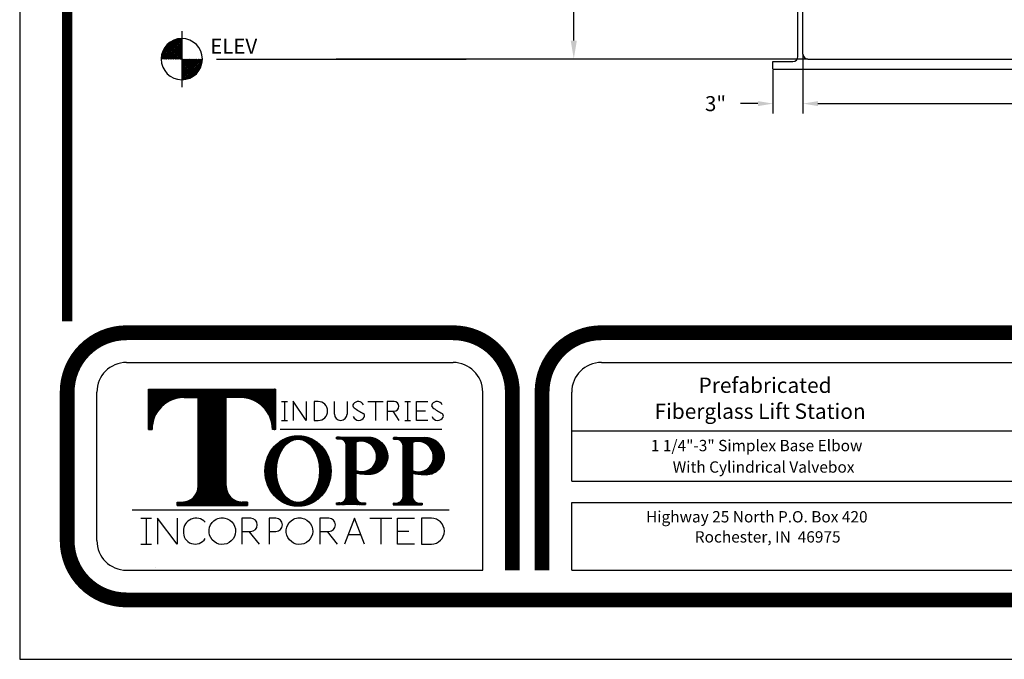
# Model space of a CAD drawing. Extents: x 401 to 1547, y 10 to 301.
# Drawn here: x 1322 to 1421, y 10 to 74 of the extents above; entities that cross this region are included whole.
import ezdxf

# ---------------------------------------------------------------- set-up
doc = ezdxf.new("R2010")
doc.units = 0
doc.header["$LTSCALE"] = 3
doc.header["$MEASUREMENT"] = 0
doc.layers.get('0').update_dxf_attribs({"linetype": 'CONTINUOUS'})
doc.layers.get('DEFPOINTS').update_dxf_attribs({"linetype": 'CONTINUOUS'})
for name, color, linetype in [('BORDER', 5, 'CONTINUOUS'), ('DIM', 6, 'CONTINUOUS'), ('ELEV', 3, 'CONTINUOUS'), ('LIMITS', 7, 'CONTINUOUS'), ('OBJECT', 2, 'CONTINUOUS')]:
    doc.layers.add(name, color=color, linetype=linetype)
doc.styles.add('ROMANC', font='romanc', dxfattribs={"height": 0.0531})
doc.styles.add('ROMANS', font='ROMANS.SHX', dxfattribs={"height": 1.5})
doc.dimstyles.get("Standard").update_dxf_attribs({"dimtxt": 0.18, "dimasz": 0.18, "dimexe": 0.18, "dimexo": 0.0625, "dimgap": 0.09, "dimtad": 0, "dimtih": 1, "dimtoh": 1, "dimdec": 4, "dimzin": 0, "dimdsep": 46, "dimtxsty": 'Standard', "dimcen": 0.09, "dimadec": 0, "dimazin": 0, "dimtfac": 1, "dimtdec": 4, "dimtofl": 0, "dimtmove": 0, "dimatfit": 3, "dimfxl": 0, "dimtolj": 1, "dimtzin": 0, "dimarcsym": 0})
pattern_1 = [(45, (1323.493636, -151.213519), (-0.0043199805, 0.0043199805), []), (135, (1323.493636, -151.213519), (-0.0043199805, -0.0043199805), [])]

# ---------------------------------------------------------------- blocks, each defined once
blk = doc.blocks.new('*X3')
at = {"color": 0}
for p, q in [((113.245, 72.763), (115.255, 74.773)), ((113.245, 72.94), (115.078, 74.773)), ((113.245, 73.117), (114.901, 74.773)), ((113.245, 73.293), (114.724, 74.773)), ((113.245, 73.47), (114.547, 74.773)), ((113.245, 73.647), (114.371, 74.773)), ((113.245, 73.824), (114.194, 74.773)), ((113.245, 74), (114.017, 74.773)), ((113.245, 74.177), (113.84, 74.773)), ((113.245, 74.354), (113.664, 74.773)), ((113.245, 74.531), (113.487, 74.773)), ((113.245, 74.708), (113.31, 74.773)), ((114.649, 73.265), (113.245, 74.669)), ((114.555, 73.182), (113.245, 74.492)), ((114.455, 73.105), (113.245, 74.315)), ((114.35, 73.034), (113.245, 74.138)), ((114.239, 72.968), (113.245, 73.962)), ((114.738, 73.353), (113.318, 74.773)), ((113.375, 72.716), (115.301, 74.642)), ((114.821, 73.446), (113.495, 74.773)), ((113.574, 72.739), (115.279, 74.443)), ((114.899, 73.545), (113.671, 74.773)), ((113.801, 72.789), (115.229, 74.216)), ((114.972, 73.649), (113.848, 74.773)), ((115.039, 73.759), (114.025, 74.773)), ((114.077, 72.888), (115.13, 73.941)), ((115.099, 73.875), (114.202, 74.773)), ((115.154, 73.997), (114.378, 74.773)), ((115.201, 74.127), (114.555, 74.773)), ((115.241, 74.263), (114.732, 74.773)), ((115.273, 74.409), (114.909, 74.773)), ((115.295, 74.564), (115.086, 74.773)), ((115.305, 74.73), (115.262, 74.773)), ((114.122, 72.908), (113.245, 73.785)), ((113.998, 72.855), (113.245, 73.608)), ((113.867, 72.809), (113.245, 73.431)), ((113.729, 72.77), (113.245, 73.255)), ((113.582, 72.74), (113.245, 73.078)), ((113.426, 72.72), (113.245, 72.901)), ((114.521, 73.155), (114.863, 73.497)), ((113.257, 72.712), (113.245, 72.724))]:
    blk.add_line(p, q, dxfattribs=at)
blk = doc.blocks.new('*X4')
at = {"color": 0}
for p, q in [((111.189, 74.773), (113.245, 76.829)), ((113.245, 76.79), (113.202, 76.833)), ((111.192, 74.953), (113.064, 76.825)), ((111.221, 75.159), (112.859, 76.797)), ((111.281, 75.395), (112.622, 76.737)), ((111.365, 74.773), (113.245, 76.652)), ((111.401, 75.692), (112.325, 76.616)), ((112.611, 74.773), (111.506, 75.877)), ((111.542, 74.773), (113.245, 76.475)), ((112.787, 74.773), (111.577, 75.983)), ((112.964, 74.773), (111.654, 76.082)), ((111.719, 74.773), (113.245, 76.299)), ((113.141, 74.773), (111.737, 76.177)), ((113.245, 74.846), (111.825, 76.266)), ((111.896, 74.773), (113.245, 76.122)), ((113.245, 75.022), (111.918, 76.349)), ((113.245, 75.199), (112.017, 76.427)), ((112.073, 74.773), (113.245, 75.945)), ((113.245, 75.376), (112.121, 76.5)), ((113.245, 75.553), (112.231, 76.566)), ((113.245, 75.729), (112.347, 76.627)), ((113.245, 75.906), (112.47, 76.682)), ((113.245, 76.083), (112.599, 76.729)), ((113.245, 76.26), (112.736, 76.769)), ((113.245, 76.437), (112.881, 76.801)), ((113.245, 76.613), (113.036, 76.822)), ((111.373, 74.773), (111.192, 74.953)), ((111.55, 74.773), (111.212, 75.11)), ((111.727, 74.773), (111.242, 75.257)), ((111.904, 74.773), (111.281, 75.395)), ((112.08, 74.773), (111.327, 75.526)), ((112.257, 74.773), (111.38, 75.649)), ((112.434, 74.773), (111.44, 75.766)), ((112.249, 74.773), (113.245, 75.768)), ((112.426, 74.773), (113.245, 75.591)), ((112.603, 74.773), (113.245, 75.415)), ((112.78, 74.773), (113.245, 75.238)), ((112.956, 74.773), (113.245, 75.061)), ((113.133, 74.773), (113.245, 74.884)), ((111.196, 74.773), (111.185, 74.784))]:
    blk.add_line(p, q, dxfattribs=at)
blk = doc.blocks.new('*D8')
at = {"color": 0, "linetype": 'ByBlock'}
for p, q in [((1400.393, 70.273), (1400.393, 64.421)), ((1397.393, 68.773), (1397.393, 64.421)), ((1395.893, 65.421), (1394.148, 65.421)), ((1401.893, 65.421), (1403.393, 65.421))]:
    blk.add_line(p, q, dxfattribs=at)
for points in [[(1395.893, 65.671), (1395.893, 65.171), (1397.393, 65.421)], [(1401.893, 65.671), (1401.893, 65.171), (1400.393, 65.421)]]:
    blk.add_solid(points, dxfattribs=at)
at = {"layer": 'DEFPOINTS', "color": 0, "linetype": 'ByBlock'}
for p in [(1400.393, 70.373), (1397.393, 68.873), (1400.393, 65.421)]:
    blk.add_point(p, dxfattribs=at)
at = {"color": 0, "linetype": 'ByBlock', "insert": (1391.648, 65.421), "char_height": 1.5, "attachment_point": 5}
blk.add_mtext('\\A1;3"', dxfattribs=at)

msp = doc.modelspace()

# ---------------------------------------------------------------- hatches: boundary and pattern name
at = {"layer": 'BORDER'}
h = msp.add_hatch(dxfattribs=at)
h.set_pattern_fill('ANSI37', color=256, scale=0.048875, style=0)
h.set_pattern_definition(pattern_1)
h.paths.add_polyline_path([(1339.90708, 27.18152, -0.41421356), (1338.29707, 25.57151), (1337.77857, 25.57151), (1337.77857, 25.23568), (1344.81812, 25.23568), (1344.81812, 25.57151), (1344.29962, 25.57151, -0.41421356), (1342.68961, 27.18152), (1342.68961, 36.04242), (1344.10672, 36.04242, -0.41382002), (1347.32005, 32.8334), (1347.65614, 32.8334), (1347.65614, 36.86333), (1334.94055, 36.86333), (1334.94055, 32.8334), (1335.27664, 32.8334, -0.41382002), (1338.48997, 36.04242), (1339.90708, 36.04242)])
h = msp.add_hatch(dxfattribs=at)
h.set_pattern_fill('ANSI37', color=256, scale=0.048875, style=0)
h.set_pattern_definition(pattern_1)
edge = h.paths.add_edge_path()
edge.add_ellipse((1349.88312, 28.67761), major_axis=(0, 3.52361), ratio=0.93821971, start_angle=0, end_angle=360)
edge = h.paths.add_edge_path(flags=16)
edge.add_ellipse((1349.88312, 28.69769), major_axis=(0, 3.16221), ratio=0.68321381, start_angle=0, end_angle=360)
h = msp.add_hatch(dxfattribs=at)
h.set_pattern_fill('ANSI37', color=256, scale=0.048875, style=0)
h.set_pattern_definition(pattern_1)
h.paths.add_polyline_path([(1354.71274, 26.15453, -0.41421356), (1354.04814, 25.48993), (1353.74059, 25.48993), (1353.74059, 25.31476), (1356.62517, 25.31476), (1356.62517, 25.48993), (1356.31762, 25.48993, -0.41421356), (1355.65302, 26.15453), (1355.65302, 28.48382, 0.06091176), (1356.81642, 28.3405, 0.42914974), (1358.87228, 30.18779, 0.3951021), (1356.83521, 32.07241), (1353.74558, 32.07241), (1353.74558, 31.88692), (1354.04814, 31.88692, -0.41421356), (1354.71274, 31.22232)])
h.paths.add_polyline_path([(1355.65302, 31.57326, -0.52874259), (1357.74076, 30.10817, -0.54392289), (1355.65302, 28.73862)], flags=16)
h = msp.add_hatch(dxfattribs=at)
h.set_pattern_fill('ANSI37', color=256, scale=0.048875, style=0)
h.set_pattern_definition(pattern_1)
h.paths.add_polyline_path([(1360.38689, 26.12893, -0.41421356), (1359.72229, 25.46433), (1359.41473, 25.46433), (1359.41473, 25.28915), (1362.29932, 25.28915), (1362.29932, 25.46433), (1361.99176, 25.46433, -0.41421356), (1361.32717, 26.12893), (1361.32717, 28.45822, 0.06091176), (1362.49056, 28.3149, 0.42914974), (1364.54643, 30.16219, 0.39163118), (1362.53376, 32.04681), (1359.41973, 32.04681), (1359.41973, 31.86132), (1359.72229, 31.86132, -0.41421356), (1360.38689, 31.19672)])
h.paths.add_polyline_path([(1361.32717, 31.54766, -0.52874259), (1363.41491, 30.08257, -0.54392289), (1361.32717, 28.71302)], flags=16)

# ---------------------------------------------------------------- linework, layer by layer
for p, q in [((1332.72781, 39.53804), (1365.38684, 39.53804)), ((1332.76331, 39.51545), (1365.35134, 39.51545)), ((1380.23186, 39.53804), (1447.30039, 39.53804)), ((1329.75881, 21.72402), (1329.75881, 36.56904)), ((1334.94055, 36.86333), (1347.65614, 36.86333)), ((1334.94055, 32.8334), (1334.94055, 36.86333)), ((1347.65614, 32.8334), (1347.65614, 36.86333)), ((1368.35585, 18.75502), (1368.35585, 36.56904)), ((1377.26285, 27.66203), (1377.26285, 36.56904)), ((1338.48997, 36.04242), (1339.90708, 36.04242)), ((1339.90708, 27.18152), (1339.90708, 36.04242)), ((1342.68961, 27.18152), (1342.68961, 36.04242)), ((1344.10672, 36.04242), (1342.68961, 36.04242)), ((1348.2448, 35.62783), (1348.53636, 35.62783)), ((1348.53636, 35.62783), (1348.82792, 35.62783)), ((1348.53636, 35.62783), (1348.53636, 33.73391)), ((1349.39316, 35.66742), (1349.39316, 33.73391)), ((1350.69135, 33.73391), (1349.39316, 35.66742)), ((1350.69135, 35.62783), (1350.69135, 33.73391)), ((1351.49622, 35.62783), (1351.49622, 33.73391)), ((1351.89937, 35.62783), (1351.49622, 35.62783)), ((1353.52139, 34.37002), (1353.52139, 35.62783)), ((1354.79361, 35.62783), (1354.79361, 34.37002)), ((1356.85047, 35.62783), (1358.40663, 35.62783)), ((1357.62855, 35.62783), (1357.62855, 33.73391)), ((1358.80864, 35.62783), (1358.80864, 33.73391)), ((1359.49753, 35.62783), (1358.80864, 35.62783)), ((1360.55796, 35.62783), (1361.14108, 35.62783)), ((1360.84952, 35.62783), (1360.84952, 33.73391)), ((1361.72729, 33.73391), (1361.72729, 35.62783)), ((1361.72729, 35.62783), (1362.86732, 35.62783)), ((1358.80864, 34.67174), (1359.49753, 34.67174)), ((1359.36548, 34.67174), (1359.96615, 33.73391)), ((1361.72729, 34.68087), (1362.61874, 34.68087)), ((1348.2448, 33.73391), (1348.82792, 33.73391)), ((1351.49622, 33.73391), (1351.89937, 33.73391)), ((1360.55796, 33.73391), (1361.14108, 33.73391)), ((1362.86732, 33.73391), (1361.72729, 33.73391)), ((1334.94055, 32.8334), (1335.27663, 32.8334)), ((1347.65614, 32.8334), (1347.32006, 32.8334)), ((1348.08829, 32.86143), (1364.25431, 32.86143)), ((1377.26285, 32.68146), (1422.51766, 32.68146)), ((1359.41973, 32.04681), (1359.41973, 31.86132)), ((1359.41973, 32.04681), (1362.53376, 32.04681)), ((1359.41973, 31.86132), (1359.72229, 31.86132)), ((1361.32717, 31.54766), (1361.32717, 28.71302)), ((1360.38689, 26.12893), (1360.38689, 31.19672)), ((1361.32717, 28.45822), (1361.32717, 26.12893)), ((1377.26285, 27.66203), (1447.30039, 27.66203)), ((1333.29136, 24.79796), (1365.00039, 24.79796)), ((1333.29136, 24.79796), (1365.00039, 24.79796)), ((1337.77857, 25.57151), (1338.29707, 25.57151)), ((1337.77857, 25.57151), (1337.77857, 25.23568)), ((1337.77857, 25.23568), (1344.81812, 25.23568)), ((1344.81812, 25.57151), (1344.29962, 25.57151)), ((1344.81812, 25.57151), (1344.81812, 25.23568)), ((1359.41473, 25.46433), (1359.72229, 25.46433)), ((1359.41473, 25.46433), (1359.41473, 25.28915)), ((1359.41473, 25.28915), (1362.29932, 25.28915)), ((1361.99176, 25.46433), (1362.29932, 25.46433)), ((1362.29932, 25.46433), (1362.29932, 25.28915)), ((1377.26285, 18.75502), (1377.26285, 25.52923)), ((1377.26285, 25.52923), (1447.30039, 25.52923)), ((1334.15136, 23.96329), (1335.2139, 23.96329)), ((1334.68263, 23.96329), (1334.68263, 21.36874)), ((1337.80655, 21.36874), (1335.8186, 23.96329)), ((1335.8186, 23.96329), (1335.8186, 21.36874)), ((1337.80655, 23.96329), (1337.80655, 21.36874)), ((1344.24849, 23.96329), (1344.24849, 21.36874)), ((1345.14544, 23.96329), (1344.24849, 23.96329)), ((1346.98931, 23.96329), (1346.98931, 21.36874)), ((1347.66271, 23.96329), (1346.98931, 23.96329)), ((1352.0716, 23.96329), (1352.0716, 21.36874)), ((1352.96854, 23.96329), (1352.0716, 23.96329)), ((1355.51765, 23.96329), (1354.52389, 21.36874)), ((1356.54664, 21.36874), (1355.51765, 23.96329)), ((1357.07429, 23.96329), (1359.2728, 23.96329)), ((1358.17354, 23.96329), (1358.17354, 21.36874)), ((1359.84632, 23.96329), (1361.52024, 23.96329)), ((1359.84632, 21.36874), (1359.84632, 23.96329)), ((1362.24331, 23.96329), (1362.24331, 21.36874)), ((1363.22254, 23.96329), (1362.24331, 23.96329)), ((1359.84632, 22.66601), (1360.9595, 22.66601)), ((1344.24849, 22.63294), (1345.14544, 22.63294)), ((1344.95864, 22.63294), (1345.98868, 21.36874)), ((1346.98931, 22.63294), (1347.66271, 22.63294)), ((1352.0716, 22.63294), (1352.96854, 22.63294)), ((1352.78175, 22.63294), (1353.81179, 21.36874)), ((1354.88624, 22.31477), (1356.17144, 22.31477)), ((1334.15136, 21.36874), (1335.2139, 21.36874)), ((1361.52024, 21.36874), (1359.84632, 21.36874)), ((1362.24331, 21.36874), (1363.22254, 21.36874)), ((1332.72781, 18.75502), (1368.35585, 18.75502)), ((1335.59244, 18.99563), (1335.59244, 18.99563)), ((1377.26285, 18.75502), (1447.30039, 18.75502))]:
    msp.add_line(p, q, dxfattribs=at)
at = {"layer": 'BORDER', "color": 5}
for points, const_width in [([(1326.7898, 43.63986), (1326.7898, 293.6724, -0.41421356), (1329.165, 296.0476), (1539.73879, 296.0476, -0.41421356), (1542.11399, 293.6724), (1542.11399, 43.63986)], 1.058), ([(1332.72781, 42.50704, 0.41421356), (1326.7898, 36.56904, -0.56052693)], 1.4845), ([(1365.38684, 42.50704, -0.41421356), (1371.32485, 36.56904, 0.56052693)], 1.4845), ([(1380.23186, 42.50704, 0.41421356), (1374.29385, 36.56904, -0.56052693)], 1.4845), ([(1332.72781, 15.78601, -0.41421356), (1326.7898, 21.72402, 0.56052693)], 1.4845)]:
    msp.add_lwpolyline(points, format="xyb", dxfattribs=dict(at, const_width=const_width))
for points, const_width in [([(1326.7898, 43.63986), (1326.7898, 293.6724)], 0.5938), ([(1332.72781, 42.50704), (1365.38684, 42.50704)], 1.4845), ([(1380.23186, 42.50704), (1488.67194, 42.50704)], 1.4845), ([(1326.7898, 36.56904), (1326.7898, 21.72402)], 1.4845), ([(1371.32485, 18.75502), (1371.32485, 36.56904)], 1.4845), ([(1374.29385, 36.56904), (1374.29385, 18.75502)], 1.4845), ([(1536.17599, 15.78601), (1332.72781, 15.78601)], 1.4845)]:
    msp.add_lwpolyline(points, dxfattribs=dict(at, const_width=const_width))
at = {"layer": 'BORDER'}
msp.add_lwpolyline([(1356.81642, 28.3405, -0.06091176), (1355.65302, 28.48382), (1355.65302, 26.15453, 0.41421356), (1356.31762, 25.48993), (1356.62517, 25.48993), (1356.62517, 25.31476), (1353.74059, 25.31476), (1353.74059, 25.48993), (1354.04814, 25.48993, 0.41421356), (1354.71274, 26.15453), (1354.71274, 31.22232, 0.41421356), (1354.04814, 31.88692), (1353.74558, 31.88692), (1353.74558, 32.07241), (1356.83521, 32.07241, -0.3951021), (1358.87228, 30.18779, -0.42914974), (1356.81642, 28.3405)], format="xyb", dxfattribs=at)
msp.add_lwpolyline([(1355.65302, 28.73862, 0.54392289), (1357.74076, 30.10817, 0.52874259), (1355.65302, 31.57326)], format="xyb", close=True, dxfattribs=at)
for centre, radius, start, end in [((1332.72781, 36.56904), 2.969, 90, 180), ((1365.38684, 36.56904), 2.969, 0, 90), ((1380.23186, 36.56904), 2.969, 90, 180), ((1338.48997, 32.82908), 3.21334, 90, 179.9230045), ((1344.10672, 32.82908), 3.21334, 0.0769955, 90), ((1351.89937, 34.68087), 0.94696, 270, 90), ((1355.89855, 35.04247), 0.58746, 25.3796385, 143.0478041), ((1359.49753, 35.14979), 0.47804, 270, 90), ((1363.77655, 35.04247), 0.58746, 25.3796385, 143.0478041), ((1355.63427, 35.22407), 0.26744, 140.1014259, 236.3830678), ((1364.25175, 48.18611), 15.83264, 236.3830678, 240.3152228), ((1363.51227, 35.22407), 0.26744, 140.1014259, 236.3830678), ((1372.12975, 48.18611), 15.83264, 236.3830678, 240.3152228), ((1354.1575, 34.37002), 0.63611, 180, 0), ((1355.9748, 34.33449), 0.59964, 200.5024473, 334.0262126), ((1356.27854, 34.19895), 0.26744, 331.6306081, 60.3152228), ((1363.85279, 34.33449), 0.59964, 200.5024473, 334.0262126), ((1364.15654, 34.19895), 0.26744, 331.6306081, 60.3152228), ((1359.72229, 31.19672), 0.6646, 0, 90), ((1361.87197, 30.10396), 1.54308, 359.2056734, 110.6749348), ((1362.52156, 30.01676), 2.03009, 4.1081202, 90.3444404), ((1361.92779, 30.07348), 1.48714, 246.179097, 0.3502227), ((1362.64055, 30.21562), 1.90663, 265.4880615, 358.3943736), ((1362.49493, 33.14377), 4.82888, 256.0055037, 269.9482233), ((1338.29707, 27.18152), 1.61001, 270, 0), ((1344.29962, 27.18152), 1.61001, 180, 270), ((1359.72229, 26.12893), 0.6646, 270, 360), ((1361.99176, 26.12893), 0.6646, 180, 270), ((1339.69215, 22.68641), 1.27721, 44.3212282, 180.9150803), ((1345.14544, 23.29811), 0.66517, 270, 90), ((1347.66271, 23.29811), 0.66517, 270, 90), ((1352.96854, 23.29811), 0.66517, 270, 90), ((1363.22254, 22.66601), 1.29728, 270, 90), ((1339.59992, 22.55689), 1.18983, 174.7377828, 327.7239694), ((1332.72781, 21.72402), 2.969, 180, 270)]:
    msp.add_arc(centre, radius, start, end, dxfattribs=at)
for centre, major_axis, ratio in [((1349.88312, 28.67761), (0, 3.52361), 0.93821971), ((1349.88312, 28.69769), (0, 3.16221), 0.68321381)]:
    msp.add_ellipse(centre, major_axis=major_axis, ratio=ratio, dxfattribs=at)
for points in [[(1342.3073, 23.99848), (1342.09702, 23.99848), (1341.88691, 23.94747), (1341.3837, 23.68795), (1341.13821, 23.39224), (1340.93287, 22.70944), (1340.97438, 22.32692), (1341.32141, 21.70442), (1341.62462, 21.46863), (1342.31219, 21.28665), (1342.69193, 21.3417), (1343.29999, 21.71148), (1343.52423, 22.02371), (1343.68139, 22.71926), (1343.61326, 23.09793), (1343.22361, 23.69451), (1342.90468, 23.90843), (1342.47366, 23.99062), (1342.39048, 23.99848), (1342.3073, 23.99848)], [(1350.02726, 23.99848), (1349.81698, 23.99848), (1349.60687, 23.94747), (1349.10367, 23.68795), (1348.85817, 23.39224), (1348.65283, 22.70944), (1348.69434, 22.32692), (1349.04137, 21.70442), (1349.34458, 21.46863), (1350.03215, 21.28665), (1350.41189, 21.3417), (1351.01995, 21.71148), (1351.24419, 22.02371), (1351.40135, 22.71926), (1351.33322, 23.09793), (1350.94357, 23.69451), (1350.62464, 23.90843), (1350.19363, 23.99062), (1350.11044, 23.99848), (1350.02726, 23.99848)]]:
    msp.add_open_spline(points, degree=3, knots=[0, 0, 0, 0, 0.47486663, 0.47486663, 1.27779104, 1.27779104, 2.08071546, 2.08071546, 2.88363988, 2.88363988, 3.68656429, 3.68656429, 4.48948871, 4.48948871, 5.29241312, 5.29241312, 6.09533754, 6.09533754, 6.28318531, 6.28318531, 6.28318531, 6.28318531], dxfattribs=at)
at = {"layer": 'DIM'}
for p, q in [((1377.46814, 71.72283), (1377.46814, 121.4113)), ((1402.24338, 65.42057), (1425.51345, 65.42057))]:
    msp.add_line(p, q, dxfattribs=at)
msp.add_solid([(1377.1598, 71.72283), (1377.77647, 71.72283), (1377.46814, 69.87283)], dxfattribs=at)
at = {"layer": 'ELEV'}
for p, q in [((1338.25417, 72.68313), (1338.25417, 67.06253)), ((1400.89338, 69.87283), (1353.68371, 69.87283))]:
    msp.add_line(p, q, dxfattribs=at)
at = {"layer": 'ELEV', "color": 3}
for p, q in [((1338.25417, 69.87283), (1338.25417, 71.93313)), ((1338.25417, 69.87283), (1338.25417, 67.81253)), ((1341.72707, 69.87283), (1366.69185, 69.87283))]:
    msp.add_line(p, q, dxfattribs=at)
for start, end in [(90, 180), (0, 90), (180, 270), (270, 0)]:
    msp.add_arc((1338.25417, 69.87283), 2.0603, start, end, dxfattribs=at)
at = {"layer": 'LIMITS', "color": 7}
for p, q in [((1322.0394, 300.79801), (1322.0394, 9.84801)), ((1322.0394, 9.84801), (1546.8644, 9.84801))]:
    msp.add_line(p, q, dxfattribs=at)
at = {"layer": 'OBJECT'}
for p, q in [((1400.39338, 70.37283), (1400.39338, 165.62283)), ((1399.89338, 70.12283), (1399.89338, 165.12283)), ((1397.39338, 69.62283), (1399.39338, 69.62283)), ((1397.39338, 68.87283), (1397.39338, 69.62283)), ((1400.89338, 69.87283), (1459.89338, 69.87283)), ((1397.39338, 68.87283), (1463.39338, 68.87283))]:
    msp.add_line(p, q, dxfattribs=at)
for centre, start, end in [((1399.39338, 70.12283), 270, 0), ((1400.89338, 70.37283), 180, 270)]:
    msp.add_arc(centre, 0.5, start, end, dxfattribs=at)

# ---------------------------------------------------------------- block references
at = {"layer": 'ELEV'}
for name in ['*X4', '*X3']:
    msp.add_blockref(name, (1225.00931, -4.89984), dxfattribs=at)

# ---------------------------------------------------------------- texts
at = {"layer": 'BORDER', "color": 6, "style": 'ROMANC'}
for s, height, p in [(' Prefabricated ', 1.5319388, (1389.48201, 36.49124)), ('Fiberglass Lift Station', 1.5319388, (1385.54735, 33.8929)), ('1 1/4"-3" Simplex Base Elbow ', 1.1323026, (1385.18172, 30.65881)), ('With Cylindrical Valvebox', 1.1323026, (1387.36468, 28.51239)), ('Highway 25 North P.O. Box 420', 1.1323026, (1384.69729, 23.53639)), ('Rochester, IN  46975', 1.1323026, (1389.57331, 21.52552))]:
    msp.add_text(s, height=height, dxfattribs=at).set_placement(p)
at = {"layer": 'ELEV', "color": 3, "style": 'ROMANS'}
msp.add_text('ELEV ', height=1.5, dxfattribs=at).set_placement((1341.09934, 70.40979))

# ---------------------------------------------------------------- dimensions: what is measured, and where the dimension line sits
at = {"layer": 'DIM'}
dim = msp.add_linear_dim(base=(1400.39338, 65.42057), p1=(1397.39338, 68.87283), p2=(1400.39338, 70.37283), text='3"', dimstyle='Standard', override={"dimtxt": 1.5, "dimasz": 1.5, "dimexe": 1, "dimexo": 0.1, "dimgap": 1.5, "dimdec": 3, "dimatfit": 0}, dxfattribs=at)
dim.commit()
dim.dimension.update_dxf_attribs({"geometry": '*D8', "text_midpoint": (1391.64754, 65.42057), "dimtype": 160})

doc.saveas('drawing.dxf')
